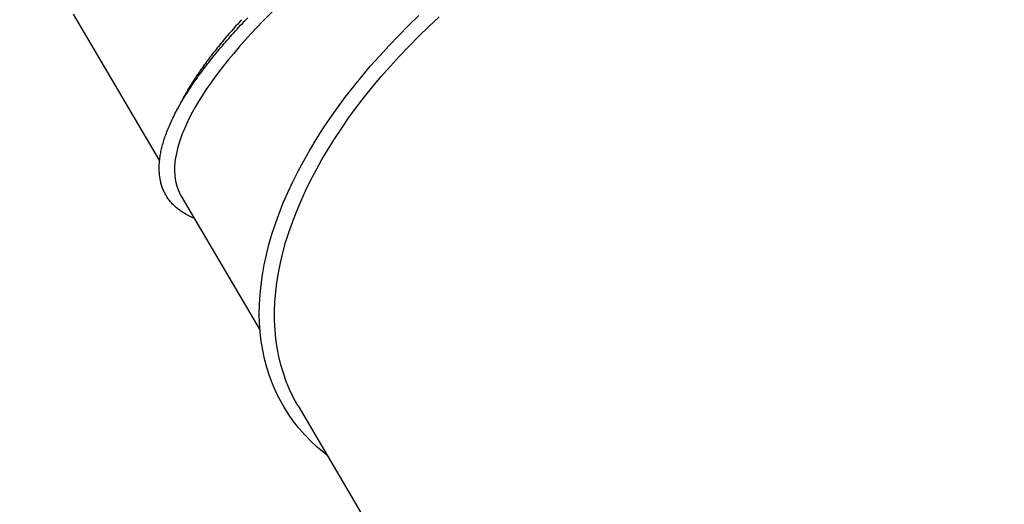
# Model space of a CAD drawing. Extents: x -5 to 7.8, y -2.6 to 9.1.
# Drawn here: x -2.3 to -1.5, y 5 to 5.3 of the extents above; entities that cross this region are included whole.
import ezdxf

# ---------------------------------------------------------------- set-up
doc = ezdxf.new("R2010")
doc.units = 0
doc.linetypes.add('DOT', pattern=[0.00635, 0, -0.00635])
doc.layers.add('LAYER01', color=7, linetype='Continuous')
doc.layers.add('LAYER10', color=7, linetype='Continuous')

msp = doc.modelspace()

# ---------------------------------------------------------------- linework, layer by layer
at = {"layer": 'LAYER01', "color": 7, "linetype": 'Continuous'}
for p, q in [((-2.23163, 5.34763), (-2.16368, 5.23213)), ((-2.14663, 5.20414), (-2.08461, 5.09872)), ((-2.05465, 5.03892), (-1.56692, 4.20987))]:
    msp.add_line(p, q, dxfattribs=at)
for points in [[(-2.13645, 5.18683), (-2.13681, 5.18696), (-2.13717, 5.18709), (-2.13754, 5.18723), (-2.13792, 5.18737), (-2.13832, 5.18753), (-2.13872, 5.1877), (-2.13915, 5.18789), (-2.1396, 5.1881), (-2.14007, 5.18833), (-2.14057, 5.18858), (-2.14109, 5.18886), (-2.14164, 5.18916), (-2.14221, 5.18949), (-2.14281, 5.18984), (-2.14343, 5.19021), (-2.14407, 5.19061), (-2.14474, 5.19102), (-2.14543, 5.19147), (-2.14612, 5.19193), (-2.14683, 5.19241), (-2.14754, 5.19291), (-2.14825, 5.19342), (-2.14895, 5.19395), (-2.14964, 5.19449), (-2.15031, 5.19505), (-2.15097, 5.19561), (-2.15161, 5.19618), (-2.15223, 5.19677), (-2.15284, 5.19736), (-2.15343, 5.19797), (-2.154, 5.19858), (-2.15456, 5.19921), (-2.1551, 5.19984), (-2.15563, 5.20049), (-2.15614, 5.20114), (-2.15664, 5.2018), (-2.15712, 5.20247), (-2.15758, 5.20315), (-2.15803, 5.20385), (-2.15846, 5.20455), (-2.15888, 5.20526), (-2.15928, 5.20598), (-2.15967, 5.20671), (-2.16003, 5.20745), (-2.16039, 5.2082), (-2.16072, 5.20896), (-2.16104, 5.20973), (-2.16135, 5.21051), (-2.16163, 5.2113), (-2.1619, 5.2121), (-2.16216, 5.21291), (-2.1624, 5.21373), (-2.16262, 5.21456), (-2.16282, 5.2154), (-2.16301, 5.21625), (-2.16318, 5.21711), (-2.16334, 5.21798), (-2.16347, 5.21886), (-2.1636, 5.21974), (-2.1637, 5.22064), (-2.16379, 5.22154), (-2.16386, 5.22246), (-2.16392, 5.22338), (-2.16396, 5.22432), (-2.16398, 5.22526), (-2.16399, 5.22621), (-2.16398, 5.22717), (-2.16395, 5.22814), (-2.16391, 5.22911), (-2.16385, 5.2301), (-2.16377, 5.23109), (-2.16368, 5.23209), (-2.16357, 5.2331), (-2.16345, 5.23412), (-2.1633, 5.23515), (-2.16315, 5.23618), (-2.16297, 5.23722), (-2.16278, 5.23827), (-2.16257, 5.23933), (-2.16235, 5.2404), (-2.1621, 5.24147), (-2.16185, 5.24255), (-2.16157, 5.24364), (-2.16128, 5.24474), (-2.16097, 5.24584), (-2.16065, 5.24696), (-2.16031, 5.24808), (-2.15995, 5.2492), (-2.15958, 5.25034), (-2.15919, 5.25148), (-2.15878, 5.25263), (-2.15835, 5.25379), (-2.15791, 5.25496), (-2.15746, 5.25613), (-2.15698, 5.25731), (-2.15649, 5.2585), (-2.15598, 5.2597), (-2.15545, 5.2609), (-2.15491, 5.26212), (-2.15435, 5.26333), (-2.15378, 5.26456), (-2.15318, 5.26579), (-2.15258, 5.26704), (-2.15195, 5.26828), (-2.15131, 5.26954), (-2.15065, 5.2708), (-2.14997, 5.27207), (-2.14928, 5.27334), (-2.14858, 5.27462), (-2.14785, 5.27591), (-2.14711, 5.27721), (-2.14636, 5.27851), (-2.14559, 5.27981), (-2.1448, 5.28112), (-2.144, 5.28244), (-2.14318, 5.28376), (-2.14235, 5.28509), (-2.1415, 5.28642), (-2.14063, 5.28776), (-2.13975, 5.28911), (-2.13886, 5.29046), (-2.13795, 5.29181), (-2.13702, 5.29317), (-2.13608, 5.29454), (-2.13512, 5.29591), (-2.13415, 5.29728), (-2.13317, 5.29866), (-2.13217, 5.30004), (-2.13115, 5.30143), (-2.13012, 5.30282), (-2.12907, 5.30422), (-2.12801, 5.30562), (-2.12694, 5.30703), (-2.12585, 5.30844), (-2.12475, 5.30985), (-2.12363, 5.31127), (-2.1225, 5.31269), (-2.12136, 5.31412), (-2.1202, 5.31555), (-2.11903, 5.31698), (-2.11784, 5.31842), (-2.11664, 5.31986), (-2.11543, 5.3213), (-2.1142, 5.32274), (-2.11296, 5.32419), (-2.11171, 5.32564), (-2.11044, 5.3271), (-2.10916, 5.32856), (-2.10786, 5.33002), (-2.10656, 5.33148), (-2.10524, 5.33295), (-2.1039, 5.33441), (-2.10256, 5.33588), (-2.1012, 5.33736), (-2.09983, 5.33883), (-2.09844, 5.34031), (-2.09704, 5.34179), (-2.09563, 5.34328), (-2.09421, 5.34477)], [(-2.09908, 5.34329), (-2.1002, 5.34204), (-2.10132, 5.3408), (-2.10244, 5.33956), (-2.10356, 5.33832), (-2.10467, 5.33708), (-2.10577, 5.33584), (-2.10687, 5.3346), (-2.10795, 5.33336), (-2.10903, 5.33212), (-2.11009, 5.33089), (-2.11114, 5.32965), (-2.11218, 5.32842), (-2.11322, 5.32719), (-2.11424, 5.32595), (-2.11526, 5.32472), (-2.11627, 5.32349), (-2.11727, 5.32225), (-2.11826, 5.32102), (-2.11925, 5.31979), (-2.12023, 5.31856), (-2.12119, 5.31733), (-2.12215, 5.3161), (-2.12309, 5.31487), (-2.12402, 5.31365), (-2.12494, 5.31243), (-2.12584, 5.31121), (-2.12674, 5.30999), (-2.12762, 5.30878), (-2.1285, 5.30757), (-2.12938, 5.30635), (-2.13025, 5.30514), (-2.13112, 5.30393)], [(-2.03179, 5.00007), (-2.03411, 5.0019), (-2.03948, 5.00645), (-2.04457, 5.01121), (-2.04938, 5.01618), (-2.0539, 5.02134), (-2.05812, 5.02669), (-2.06206, 5.03224), (-2.06569, 5.03797), (-2.06902, 5.04387), (-2.07204, 5.04996), (-2.07475, 5.05621), (-2.07716, 5.06262), (-2.07925, 5.06919), (-2.08103, 5.07591), (-2.08249, 5.08278), (-2.08363, 5.08978), (-2.08446, 5.09692), (-2.08496, 5.10418), (-2.08515, 5.11157), (-2.08502, 5.11907), (-2.08456, 5.12668), (-2.08379, 5.13438), (-2.0827, 5.14218), (-2.08129, 5.15007), (-2.07956, 5.15804), (-2.07752, 5.16608), (-2.07517, 5.17418), (-2.07251, 5.18234), (-2.06953, 5.19056), (-2.06626, 5.19881), (-2.06267, 5.20711), (-2.05879, 5.21543), (-2.05461, 5.22377), (-2.05014, 5.23213), (-2.04538, 5.2405), (-2.04034, 5.24886), (-2.03501, 5.25722), (-2.02941, 5.26556), (-2.02354, 5.27388), (-2.01741, 5.28217), (-2.01101, 5.29042), (-2.00436, 5.29863), (-1.99746, 5.30678), (-1.99032, 5.31487), (-1.98295, 5.3229), (-1.97534, 5.33086), (-1.96752, 5.33873), (-1.95947, 5.34652)], [(-2.05465, 5.03892), (-2.05525, 5.03995), (-2.05845, 5.04585), (-2.06133, 5.05192), (-2.06391, 5.05816), (-2.06617, 5.06456), (-2.06812, 5.07112), (-2.06975, 5.07782), (-2.07107, 5.08467), (-2.07206, 5.09165), (-2.07274, 5.09877), (-2.07309, 5.10601), (-2.07313, 5.11337), (-2.07284, 5.12083), (-2.07223, 5.12841), (-2.07131, 5.13608), (-2.07006, 5.14384), (-2.0685, 5.15168), (-2.06661, 5.1596), (-2.06442, 5.16758), (-2.06191, 5.17563), (-2.05909, 5.18374), (-2.05596, 5.19189), (-2.05253, 5.20008), (-2.0488, 5.2083), (-2.04476, 5.21654), (-2.04044, 5.2248), (-2.03582, 5.23307), (-2.03091, 5.24135), (-2.02572, 5.24961), (-2.02026, 5.25787), (-2.01452, 5.2661), (-2.00852, 5.2743), (-2.00225, 5.28247), (-1.99573, 5.29059), (-1.98895, 5.29867), (-1.98193, 5.30668), (-1.97468, 5.31463), (-1.96719, 5.32251), (-1.95948, 5.33031), (-1.95156, 5.33802), (-1.94342, 5.34563)], [(-2.13112, 5.30393), (-2.13169, 5.3031), (-2.13227, 5.30226), (-2.13284, 5.30143), (-2.13341, 5.30059), (-2.13397, 5.29976), (-2.13454, 5.29893), (-2.13509, 5.29809), (-2.13564, 5.29726), (-2.13619, 5.29643), (-2.13673, 5.2956), (-2.13726, 5.29478), (-2.13779, 5.29395), (-2.13831, 5.29312), (-2.13882, 5.29229), (-2.13934, 5.29147), (-2.13984, 5.29064), (-2.14034, 5.28981), (-2.14084, 5.28899), (-2.14133, 5.28817), (-2.14181, 5.28735), (-2.14228, 5.28654), (-2.14275, 5.28573), (-2.1432, 5.28494), (-2.14365, 5.28415), (-2.14408, 5.28338), (-2.14451, 5.28261), (-2.14492, 5.28186), (-2.14532, 5.28112), (-2.14571, 5.2804), (-2.14609, 5.27968), (-2.14645, 5.27898), (-2.14681, 5.27829), (-2.14715, 5.27762), (-2.14748, 5.27695), (-2.14779, 5.2763), (-2.14811, 5.27565), (-2.14841, 5.27501), (-2.14871, 5.27438), (-2.14901, 5.27375), (-2.14931, 5.27312)]]:
    msp.add_lwpolyline(points, dxfattribs=at)
for start_param, end_param in [(5.10505, 5.497749), (5.497749, 5.890448), (5.890448, 6.283147)]:
    msp.add_ellipse((-1.81738, 5.39784), major_axis=(-0.32925, -0.1937), ratio=0.305073, start_param=start_param, end_param=end_param, dxfattribs=at)
at = {"layer": 'LAYER10', "color": 250, "linetype": 'DOT'}
msp.add_lwpolyline([(-1.06379, 6.08869), (-1.82007, 7.37449, 1), (-3.55345, 6.3768), (-2.79717, 5.091, 1)], format="xyb", close=True, dxfattribs=at)

doc.saveas('drawing.dxf')
